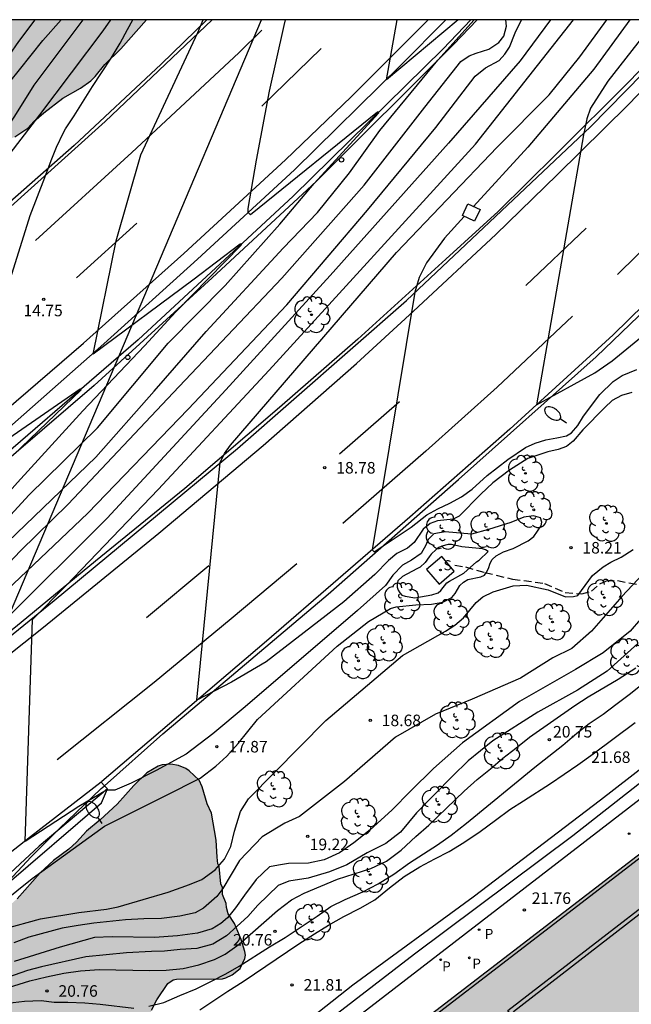
# Model space of a CAD drawing. Units: millimetres. Extents: x 583443 to 583794, y 4794290 to 4794541.
# Drawn here: x 583510 to 583550, y 4794476 to 4794540 of the extents above; entities that cross this region are included whole.
import ezdxf

# ---------------------------------------------------------------- set-up
doc = ezdxf.new("R2010")
doc.units = ezdxf.units.MM
doc.linetypes.add('TRAZOS_NORMALES', pattern=[0.75, 0.5, -0.25])
for name, color, linetype in [('010106', 9, 'Continuous'), ('020104', 34, 'Continuous'), ('020204', 9, 'Continuous'), ('020308', 9, 'Continuous'), ('050102', 4, 'Continuous'), ('060102', 9, 'Continuous'), ('060108', 9, 'Continuous'), ('060113', 4, 'Continuous'), ('060119', 9, 'Continuous'), ('060124', 9, 'Continuous'), ('060128', 7, 'TRAZOS_NORMALES'), ('080110', 9, 'Continuous'), ('080125', 6, 'Continuous'), ('100106', 63, 'Continuous'), ('100107', 3, 'Continuous'), ('100112', 9, 'Continuous'), ('100118', 9, 'Continuous'), ('100202', 3, 'Continuous'), ('210201', 9, 'Continuous'), ('210204', 9, 'Continuous'), ('210301', 9, 'Continuous'), ('210304', 9, 'Continuous'), ('220104', 9, 'LINEA_ELECTRICA'), ('250202', 9, 'Continuous'), ('260101', 9, 'Continuous'), ('260202', 9, 'Continuous'), ('990501', 21, 'Continuous'), ('990504', 63, 'Continuous')]:
    doc.layers.add(name, color=color, linetype=linetype)
doc.layers.add('020105', color=24, linetype='Continuous', lineweight=30)
doc.layers.add('080111', color=7, linetype='Continuous', lineweight=30)
doc.styles.add('ARIAL', font='ARIAL.TTF', dxfattribs={"height": 1})
doc.styles.add('ROMANS', font='romans__.ttf', dxfattribs={"height": 1})
doc.linetypes.add('LINEA_ELECTRICA', pattern='A,7.5,-0.3,["E",Standard,S=0.25,R=0,X=-0.1,Y=-0.1],-0.3', length=8.1)

# ---------------------------------------------------------------- blocks, each defined once
blk = doc.blocks.new('HUEPIV')
blk.add_circle((0, 0), 0.145)
blk = doc.blocks.new('COTAPU')
blk.add_circle((0, 0), 0.075)
blk = doc.blocks.new('SANEA')
blk.add_circle((0, 0), 0.055)
blk = doc.blocks.new('ARBOL')
blk.add_circle((0, 0), 0.0587)
for centre, radius, start, end in [((-0.564, 0.381), 0.532, 92.28, 254.58), ((-0.28, 0.855), 0.3, 359.28777, 173.60777), ((0.097, 0.97), 0.21, 23.15651, 160.46651), ((0.438, 0.881), 0.24, 301.57804, 139.32804), ((0.656, 0.288), 0.443, 319.85562, 114.76562), ((-0.091, 0.321), 0.12, 119.14, 310.56), ((0.819, -0.249), 0.383, 235.52754, 62.02753), ((-0.556, -0.339), 0.555, 142.64, 266.54), ((-0.039, -0.384), 0.21, 189.64, 323.88), ((0.299, -0.624), 0.532, 224.67, 0.24), ((-0.301, -0.676), 0.45, 213.78, 295.32)]:
    blk.add_arc(centre, radius, start, end)
blk = doc.blocks.new('FAREDI')
blk.add_line((0, 0), (0.5, 0))
blk.add_lwpolyline([(0.5, 0, 0.159986), (0.538, -0.117, 0.106322), (0.675, -0.238, 0.071006), (0.858, -0.309, 0.057309), (1.099, -0.337, 0.057309), (1.339, -0.309, 0.071006), (1.522, -0.238, 0.106322), (1.659, -0.117, 0.159986), (1.697, 0, 0.159986), (1.659, 0.117, 0.106322), (1.522, 0.238, 0.071006), (1.339, 0.309, 0.057309), (1.099, 0.337, 0.057309), (0.858, 0.309, 0.071006), (0.675, 0.238, 0.106322), (0.538, 0.117, 0.159986)], format="xyb", close=True)
blk = doc.blocks.new('PLUVI1')
blk.add_circle((0, 0), 0.055)

msp = doc.modelspace()

# ---------------------------------------------------------------- hatches: boundary and pattern name
at = {"layer": '990501'}
msp.add_hatch(color=256, dxfattribs=at).paths.add_polyline_path([(583635.942, 4794485.843), (583623.847, 4794501.437), (583613.999, 4794514.137), (583617.223, 4794516.604), (583611.919, 4794523.43), (583608.375, 4794520.763), (583603.939, 4794526.968), (583587.126, 4794513.983), (583552.42, 4794487.163), (583527.778, 4794468.226), (583532.715, 4794461.82), (583529.401, 4794459.266), (583534.567, 4794452.572), (583537.91, 4794455.079), (583559.579, 4794426.963), (583582.293, 4794444.427), (583595.817, 4794454.913), (583599.705, 4794457.928), (583617.073, 4794471.358)])
at = {"layer": '990504'}
for points in [[(583518.726, 4794540.19), (583503.776, 4794540.191), (583504.912, 4794538.676), (583505.065, 4794538.254), (583505.157, 4794537.813), (583505.153, 4794537.574), (583505.058, 4794536.658), (583504.886, 4794535.982), (583503.699, 4794534.226), (583503.103, 4794533.199), (583502.612, 4794532.489), (583502.158, 4794531.658), (583502.075, 4794531.44), (583502.067, 4794530.981), (583502.143, 4794530.781), (583502.3, 4794530.578), (583502.497, 4794530.455), (583503.349, 4794530.082), (583503.569, 4794530.098), (583504.791, 4794530.416), (583505.093, 4794530.571), (583505.372, 4794530.526), (583505.632, 4794530.541), (583505.913, 4794530.636), (583507.5, 4794531.288), (583507.886, 4794531.66), (583508.406, 4794531.731), (583508.727, 4794531.826), (583510.156, 4794532.579), (583511.004, 4794533.144), (583511.391, 4794533.576), (583512.039, 4794534.144), (583513.272, 4794535.08), (583514.421, 4794535.739), (583515.107, 4794536.206), (583515.392, 4794536.501), (583516.004, 4794537.288), (583517.059, 4794538.307)], [(583506.25, 4794479.826), (583505.988, 4794480.038), (583505.934, 4794479.632), (583505.95, 4794479.471), (583506.2, 4794479.163), (583506.391, 4794478.696), (583506.916, 4794478.365), (583507.324, 4794477.827), (583507.881, 4794477.212), (583508.148, 4794476.781), (583508.474, 4794476.463), (583508.619, 4794475.532), (583508.858, 4794475.073), (583509.066, 4794474.539), (583509.615, 4794473.961), (583510.33, 4794473.087), (583510.823, 4794472.567), (583511.234, 4794472.229), (583512.2, 4794471.691), (583512.802, 4794471.435), (583513.788, 4794470.916), (583514.25, 4794470.766), (583515.612, 4794470.686), (583516.047, 4794470.621), (583516.452, 4794470.482), (583516.688, 4794470.449), (583517.147, 4794470.678), (583517.307, 4794470.638), (583517.727, 4794470.82), (583518.072, 4794471.07), (583518.423, 4794471.102), (583518.923, 4794471.51), (583519.106, 4794471.706), (583519.227, 4794472.111), (583519.353, 4794472.298), (583519.394, 4794472.497), (583519.349, 4794473.16), (583519.262, 4794473.645), (583519.001, 4794474.398), (583518.92, 4794475.214), (583519.043, 4794475.771), (583519.405, 4794476.427), (583520.105, 4794477.495), (583520.469, 4794477.735), (583520.678, 4794477.779), (583523.672, 4794477.813), (583523.891, 4794477.866), (583524.292, 4794478.058), (583524.829, 4794478.466), (583525.134, 4794479.133), (583525.167, 4794479.351), (583525.123, 4794479.579), (583524.881, 4794480.36), (583524.444, 4794481.4), (583524.038, 4794482.041), (583523.931, 4794482.45), (583523.917, 4794482.697), (583523.671, 4794483.288), (583523.66, 4794483.753), (583523.569, 4794483.972), (583523.446, 4794485.102), (583523.373, 4794485.283), (583523.315, 4794485.719), (583523.258, 4794486.819), (583522.947, 4794488.586), (583522.673, 4794489.188), (583522.351, 4794490.283), (583522.159, 4794490.722), (583521.506, 4794491.33), (583521.282, 4794491.476), (583520.812, 4794491.683), (583520.311, 4794491.767), (583519.751, 4794491.729), (583519.494, 4794491.639), (583518.757, 4794491.197), (583517.9, 4794490.387), (583516.81, 4794489.174), (583515.703, 4794488.142), (583514.828, 4794487.399), (583514.182, 4794486.7), (583513.663, 4794486.244), (583512.674, 4794485.494), (583511.818, 4794484.703), (583510.301, 4794483.005), (583508.532, 4794481.444), (583507.59, 4794480.674), (583506.632, 4794480.037)]]:
    msp.add_hatch(color=256, dxfattribs=at).paths.add_polyline_path(points)

# ---------------------------------------------------------------- linework, layer by layer
at = {"layer": '010106', "flags": 128}
msp.add_lwpolyline([(583444.125, 4794290.199), (583794.115, 4794290.192), (583794.121, 4794540.184), (583444.131, 4794540.192)], close=True, dxfattribs=at)
at = {"layer": '020104', "flags": 128}
for points, elevation in [([(583516.374, 4794540.19), (583515.875, 4794539.471), (583511.755, 4794533.996), (583508.589, 4794529.906), (583505.218, 4794525.902), (583502.858, 4794522.827), (583501.741, 4794521), (583499.121, 4794513.306), (583497.069, 4794508.549), (583494.729, 4794503.482), (583493.593, 4794500.527), (583493.617, 4794500.476), (583493.674, 4794500.462), (583497.764, 4794503.332)], 14), ([(583494.221, 4794492.659), (583495.534, 4794493.707), (583501.366, 4794498.678), (583504.285, 4794501.638), (583506.334, 4794504.12), (583511.063, 4794509.263), (583515.539, 4794513.646), (583520.137, 4794519.141), (583523.845, 4794522.911), (583527.411, 4794526.897), (583529.626, 4794529.542), (583533.822, 4794534.104), (583533.835, 4794534.131), (583533.826, 4794534.17), (583533.747, 4794534.179), (583525.482, 4794527.492), (583525.344, 4794527.641), (583525.333, 4794527.918), (583525.893, 4794531.044), (583526.729, 4794535.537), (583527.673, 4794539.81), (583527.772, 4794540.19)], 15.5), ([(583494.704, 4794492.024), (583498.967, 4794495.433), (583503.606, 4794499.506), (583506.6, 4794502.764), (583509.698, 4794506.238), (583515.419, 4794511.746), (583519.224, 4794516.02), (583522.604, 4794519.905), (583527.623, 4794525.336), (583529.847, 4794527.66), (583531.928, 4794530.234), (583533.917, 4794532.974), (583537.673, 4794537.558), (583540.043, 4794540.19)], 16), ([(583495.225, 4794491.336), (583498.294, 4794493.775), (583503.68, 4794498.502), (583507.109, 4794502.046), (583510.538, 4794505.641), (583513.632, 4794508.672), (583520.47, 4794515.926), (583527.536, 4794523.374), (583532.89, 4794529.42), (583536.845, 4794534.508), (583539.176, 4794537.462), (583539.715, 4794537.84), (583540.181, 4794538.022), (583541.008, 4794538.284), (583541.65, 4794538.703), (583541.983, 4794539.123), (583542.142, 4794539.772), (583542.113, 4794540.19)], 16.5), ([(583495.971, 4794490.352), (583502.219, 4794495.642), (583505.718, 4794498.969), (583509.615, 4794503.056), (583514.9, 4794508.093), (583521.435, 4794514.853), (583527.846, 4794521.646), (583533.098, 4794527.807), (583537.55, 4794533.19), (583540.101, 4794536.514), (583540.775, 4794537.055), (583541.665, 4794537.534), (583542.039, 4794537.944), (583542.352, 4794538.395), (583542.709, 4794539.331), (583543.116, 4794540.19)], 17), ([(583500.903, 4794524.67), (583501.894, 4794524.929), (583502.797, 4794525.479), (583503.739, 4794526.226), (583504.29, 4794526.74), (583505.088, 4794527.557), (583506.646, 4794529.251), (583507.345, 4794530.13), (583509.589, 4794533.076), (583510.159, 4794533.91), (583511.422, 4794535.941), (583514.605, 4794540.19)], 13.5), ([(583501.697, 4794527.213), (583502.991, 4794528.178), (583504.486, 4794529.823), (583505.437, 4794531.182), (583506.161, 4794532.18), (583506.908, 4794533.003), (583507.789, 4794533.827), (583508.495, 4794534.584), (583509.824, 4794536.143), (583510.469, 4794536.923), (583511.99, 4794538.846), (583513.168, 4794540.19)], 13), ([(583505.5, 4794479.684), (583511.277, 4794484.325), (583515.993, 4794487.737), (583519.946, 4794489.7), (583522.224, 4794490.849), (583523.24, 4794491.626), (583523.956, 4794492.281), (583524.694, 4794493.101), (583525.953, 4794494.669), (583531.133, 4794499.438), (583533.166, 4794501.043), (583534.595, 4794501.899), (583534.967, 4794501.99), (583536.247, 4794502.135), (583537.258, 4794502.18), (583538.002, 4794502.298), (583538.581, 4794502.604), (583538.8, 4794502.87), (583539.103, 4794503.384), (583539.352, 4794503.599), (583539.642, 4794503.772), (583540.478, 4794503.962), (583540.706, 4794504.063), (583540.831, 4794504.217), (583540.967, 4794504.484), (583541.093, 4794504.845), (583541.208, 4794505.081), (583541.468, 4794505.327), (583541.954, 4794505.571), (583542.585, 4794505.804), (583543.558, 4794506.302), (583543.931, 4794506.578), (583544.411, 4794507.276), (583544.454, 4794507.513), (583544.363, 4794507.782), (583543.9, 4794507.929), (583543.27, 4794507.841), (583542.432, 4794507.475), (583540.974, 4794507.022), (583539.879, 4794506.73), (583538.148, 4794506.887), (583537.414, 4794506.758), (583537.041, 4794506.389), (583536.904, 4794506.019), (583536.601, 4794505.474), (583535.958, 4794505.025), (583535.378, 4794504.71), (583534.755, 4794504.064), (583534.276, 4794503.377), (583532.449, 4794501.76), (583525.154, 4794495.489), (583523.048, 4794493.741), (583521.296, 4794492.423), (583519.35, 4794491.344), (583517.726, 4794490.54), (583516.66, 4794490.073), (583516.134, 4794490.077), (583514.322, 4794489.017), (583510.84, 4794486.732), (583511.303, 4794501.178), (583513.516, 4794503.399), (583519.48, 4794509.638), (583526.702, 4794517.405), (583540.121, 4794532.089), (583546.516, 4794540.19)], 18), ([(583509.442, 4794521.971), (583511.164, 4794527.445), (583512.115, 4794529.925), (583512.519, 4794531.034), (583512.868, 4794531.907), (583513.316, 4794532.848), (583513.455, 4794533.083), (583514.016, 4794533.94), (583515.203, 4794535.843), (583515.788, 4794536.745), (583516.434, 4794537.698), (583517.012, 4794538.669), (583517.483, 4794539.564), (583517.844, 4794540.19)], 14.5), ([(583550.296, 4794515.936), (583549.622, 4794515.747), (583549.027, 4794515.411), (583548.538, 4794514.969), (583547.125, 4794513.506), (583546.494, 4794512.77), (583546.053, 4794512.422), (583545.5, 4794512.236), (583544.838, 4794512.076), (583543.541, 4794511.643), (583542.341, 4794510.899), (583541.25, 4794510.062), (583540.477, 4794509.318), (583539.071, 4794507.899), (583538.675, 4794507.698), (583537.669, 4794507.584), (583537.178, 4794507.412), (583536.73, 4794507.05), (583536.142, 4794506.184), (583535.698, 4794505.807), (583535.012, 4794505.469), (583534.468, 4794505.019), (583533.581, 4794504.101), (583531.562, 4794502.336), (583529.467, 4794500.695), (583526.509, 4794498.417), (583524.249, 4794497.103), (583522.005, 4794495.932), (583523.521, 4794511.379), (583523.799, 4794511.972), (583524.191, 4794512.51), (583534.997, 4794525.042), (583541.533, 4794531.906), (583544.919, 4794535.296), (583546.917, 4794537.778), (583548.666, 4794540.19)], 18.5), ([(583539.01, 4794540.19), (583534.338, 4794536.276), (583535.039, 4794540.19)], 16), ([(583550.173, 4794540.19), (583547.83, 4794536.977), (583543.525, 4794531.902), (583539.998, 4794528.051)], 19), ([(583551.871, 4794540.19), (583548.743, 4794536.187), (583547.606, 4794534.441), (583547.374, 4794533.742), (583547.161, 4794532.712), (583544.107, 4794515.129), (583547.886, 4794517.216), (583549.016, 4794518.002), (583554.389, 4794522.388)], 19.5), ([(583539.399, 4794527.396), (583538.11, 4794525.989), (583536.953, 4794524.368), (583536.472, 4794523.422), (583536.187, 4794522.476), (583533.417, 4794505.705), (583533.53, 4794505.571), (583535.954, 4794507.173), (583536.961, 4794507.98), (583537.685, 4794508.378), (583538.451, 4794508.743), (583539.228, 4794509.15), (583539.912, 4794509.661), (583540.888, 4794510.541), (583542.225, 4794511.594), (583543.386, 4794512.37), (583544.007, 4794512.644), (583544.71, 4794512.856), (583545.412, 4794512.985), (583546.052, 4794513.125), (583546.373, 4794513.318), (583546.779, 4794513.789), (583547.165, 4794514.405), (583548.227, 4794515.821), (583549.089, 4794516.65), (583549.669, 4794517.038), (583550.621, 4794517.444)], 19), ([(583510.025, 4794511.835), (583514.467, 4794516.111), (583514.458, 4794516.152), (583514.416, 4794516.148), (583505.393, 4794509.933)], 14.5), ([(583509.464, 4794481.059), (583511.825, 4794481.708), (583514.324, 4794482.11), (583516.134, 4794482.324), (583516.877, 4794482.491), (583520.144, 4794483.44), (583521.521, 4794483.938), (583522.317, 4794484.268), (583523.202, 4794484.898), (583523.799, 4794485.581), (583524.21, 4794486.404), (583524.444, 4794487.4), (583524.844, 4794488.691), (583525.365, 4794489.517), (583530.404, 4794494.611), (583535.374, 4794498.83), (583538.174, 4794500.425), (583538.787, 4794500.808), (583539.36, 4794501.294), (583540.179, 4794502.282), (583540.605, 4794502.644), (583541.276, 4794502.98), (583542.587, 4794503.369), (583543.443, 4794503.414), (583544.869, 4794503.097), (583545.996, 4794502.661), (583546.515, 4794502.669), (583546.796, 4794502.743), (583547.745, 4794504.038), (583548.447, 4794504.595), (583548.939, 4794504.906), (583549.613, 4794505.223), (583550.381, 4794505.722)], 18.5), ([(583551.749, 4794504.895), (583549.65, 4794502.682), (583547.685, 4794500.427), (583546.388, 4794499.281), (583545.167, 4794498.692), (583543.053, 4794497.356), (583539.919, 4794495.996), (583537.519, 4794495.012), (583534.92, 4794493.525), (583531.609, 4794490.629), (583528.685, 4794488.372), (583527.733, 4794487.935), (583526.241, 4794487.048), (583524.769, 4794485.496), (583523.685, 4794483.669), (583523.301, 4794483.16), (583522.44, 4794482.404), (583521.897, 4794482.095), (583520.897, 4794481.872), (583519.7, 4794481.737), (583518.554, 4794481.714), (583517.365, 4794481.642), (583515.297, 4794481.423), (583514.277, 4794481.278), (583513.234, 4794481.105), (583511.068, 4794480.52), (583510.094, 4794480.148)], 19), ([(583551.533, 4794501.989), (583550.191, 4794500.41), (583548.438, 4794498.999), (583546.636, 4794497.918), (583543.001, 4794495.84), (583539.28, 4794493.143), (583537.401, 4794491.486), (583535.926, 4794490.032), (583534.68, 4794488.772), (583533.279, 4794487.504), (583532.21, 4794486.655), (583531.288, 4794486.002), (583530.284, 4794485.534), (583529.261, 4794485.325), (583527.962, 4794485.303), (583527.322, 4794485.205), (583526.723, 4794485.085), (583525.871, 4794484.266), (583525.101, 4794483.25), (583524.517, 4794482.419), (583523.997, 4794481.763), (583523.561, 4794481.395), (583522.992, 4794481.058), (583522.041, 4794480.776), (583520.75, 4794480.589), (583519.244, 4794480.497), (583516.49, 4794480.537), (583515.335, 4794480.493), (583513.103, 4794479.87), (583510.126, 4794478.921)], 19.5), ([(583508.97, 4794476.997), (583511.146, 4794477.676), (583512.222, 4794477.939), (583513.356, 4794478.172), (583514.424, 4794478.314), (583515.653, 4794478.415), (583518.912, 4794478.334), (583520.016, 4794478.366), (583521.102, 4794478.479), (583522.127, 4794478.72), (583523.153, 4794479.053), (583523.835, 4794479.406), (583524.75, 4794480.061), (583527.239, 4794482.258), (583528.168, 4794482.932), (583528.994, 4794483.364), (583531.16, 4794484.285), (583533.325, 4794484.986), (583534.348, 4794485.446), (583535.288, 4794486.174), (583536.259, 4794487.054), (583537.105, 4794487.794), (583539.394, 4794490.014), (583540.229, 4794490.772), (583541.1, 4794491.46), (583541.916, 4794492.16), (583542.746, 4794492.797), (583543.636, 4794493.518), (583546.592, 4794495.58), (583547.466, 4794496.151), (583549.414, 4794497.3), (583550.56, 4794498.03)], 20.5), ([(583518.879, 4794476.025), (583519.853, 4794476.27), (583520.887, 4794476.719), (583521.964, 4794477.161), (583522.991, 4794477.669), (583523.882, 4794478.131), (583524.759, 4794478.625), (583526.734, 4794479.883), (583527.747, 4794480.49), (583529.822, 4794481.868), (583530.71, 4794482.508), (583531.649, 4794482.962), (583532.793, 4794483.455), (583533.801, 4794483.977), (583534.826, 4794484.613), (583535.836, 4794485.341), (583537.657, 4794486.511), (583538.542, 4794487.148), (583539.549, 4794487.923), (583543.992, 4794491.561), (583545.811, 4794492.995), (583546.727, 4794493.782), (583547.535, 4794494.401), (583548.428, 4794495.008), (583549.254, 4794495.646), (583550.125, 4794496.29), (583552.867, 4794498.46)], 21), ([(583522.188, 4794475.793), (583524.01, 4794477.004), (583525.008, 4794477.63), (583528.636, 4794480.085), (583529.656, 4794480.736), (583530.563, 4794481.292), (583531.572, 4794481.852), (583532.617, 4794482.396), (583533.59, 4794482.941), (583534.527, 4794483.727), (583535.482, 4794484.459), (583536.499, 4794485.08), (583537.478, 4794485.613), (583538.417, 4794486.082), (583539.382, 4794486.663), (583540.429, 4794487.389), (583541.439, 4794488.116), (583542.354, 4794488.808), (583543.25, 4794489.372), (583545.001, 4794490.511), (583546.782, 4794491.719), (583547.788, 4794492.442), (583550.514, 4794494.481)], 21.5), ([(583509.256, 4794476.124), (583509.675, 4794476.209), (583510.787, 4794476.359), (583511.87, 4794476.397), (583512.709, 4794476.284), (583513.604, 4794476.285), (583514.714, 4794476.237), (583515.715, 4794476.157), (583517.906, 4794475.904)], 21)]:
    msp.add_lwpolyline(points, dxfattribs=dict(at, elevation=elevation))
at = {"layer": '020105', "flags": 128}
for points, elevation in [([(583493.61, 4794493.456), (583496.463, 4794495.705), (583502.078, 4794500.791), (583510.333, 4794510.097), (583514.574, 4794514.739), (583518.585, 4794518.981), (583520.643, 4794521.194), (583524.895, 4794525.518), (583524.908, 4794525.579), (583524.891, 4794525.606), (583524.83, 4794525.589), (583521.75, 4794523.249), (583515.26, 4794518.429), (583516.757, 4794525.807), (583518.351, 4794531.392), (583522.065, 4794539.357), (583522.422, 4794540.19)], 15), ([(583545.017, 4794540.19), (583543.037, 4794537.514), (583538.368, 4794532.153), (583530.675, 4794523.555), (583523.898, 4794516.115), (583516.166, 4794507.764), (583509.446, 4794501.057), (583505.363, 4794496.857), (583503.038, 4794494.738), (583501, 4794483.717)], 17.5), ([(583508.846, 4794536.651), (583509.129, 4794536.986), (583509.798, 4794537.872), (583510.429, 4794538.774), (583511.481, 4794540.19)], 12.5), ([(583550.701, 4794499.622), (583548.698, 4794497.821), (583546.761, 4794496.587), (583544.182, 4794495.141), (583541.261, 4794493.274), (583539.664, 4794491.983), (583538.645, 4794490.978), (583536.286, 4794488.595), (583535.252, 4794487.343), (583534.306, 4794486.615), (583533.083, 4794486.003), (583531.758, 4794485.217), (583530.622, 4794484.765), (583529.254, 4794484.351), (583527.987, 4794484.147), (583527.286, 4794483.874), (583525.975, 4794482.592), (583525.322, 4794481.86), (583523.935, 4794480.603), (583523.047, 4794480.049), (583522.002, 4794479.783), (583520.921, 4794479.7), (583519.905, 4794479.594), (583519.061, 4794479.579), (583517.425, 4794479.503), (583514.774, 4794479.226), (583511.897, 4794478.588), (583510.973, 4794478.345), (583509.247, 4794477.729)], 20)]:
    msp.add_lwpolyline(points, dxfattribs=dict(at, elevation=elevation))
at = {"layer": '020105', "elevation": 17.5, "flags": 128}
msp.add_lwpolyline([(583536.186, 4794502.575), (583537.299, 4794502.79), (583537.712, 4794502.912), (583537.878, 4794503.068), (583538.272, 4794503.562), (583538.445, 4794503.677), (583539.377, 4794504.183), (583540.186, 4794504.93), (583540.366, 4794505.045), (583540.955, 4794505.604), (583540.78, 4794505.718), (583540.587, 4794505.775), (583540.36, 4794505.784), (583539.25, 4794505.901), (583538.571, 4794506.052), (583538.356, 4794506.046), (583537.942, 4794505.954), (583537.744, 4794505.853), (583537.568, 4794505.734), (583537.248, 4794505.436), (583537.126, 4794505.247), (583536.846, 4794504.891), (583536.529, 4794504.586), (583536.324, 4794504.464), (583535.377, 4794503.977), (583535.072, 4794503.698), (583535.034, 4794503.49), (583535.029, 4794503.281), (583535.09, 4794503.087), (583535.202, 4794502.918), (583535.34, 4794502.76), (583535.547, 4794502.704)], close=True, dxfattribs=at)
at = {"layer": '050102'}
for points in [[(583539.818, 4794540.19, 15.92), (583538.023, 4794538.307, 15.833), (583528.265, 4794528.713, 15.278), (583518.187, 4794519.363, 14.773), (583506.52, 4794509.299, 14.207), (583494.56, 4794499.56, 13.614), (583491.002, 4794496.86, 13.434)], [(583516.18, 4794490.162, 17.973), (583511.752, 4794486.435, 17.753), (583507.969, 4794482.946, 17.524), (583503.871, 4794479.949, 17.374)]]:
    msp.add_polyline3d(points, dxfattribs=at)
at = {"layer": '060102'}
for points in [[(583523.004, 4794540.19, 15.084), (583516.046, 4794533.57, 14.58), (583507.255, 4794525.682, 14.357), (583500.095, 4794519.61, 13.805), (583490.105, 4794511.456, 13.285), (583483.664, 4794506.451, 12.965)], [(583538.208, 4794540.19, 16.219), (583535.27, 4794537.244, 16.085), (583528.349, 4794530.42, 15.668), (583522.053, 4794524.613, 15.387), (583515.946, 4794519.099, 15.069), (583508.68, 4794512.707, 14.701), (583500.47, 4794505.84, 14.278), (583493.289, 4794500.226, 13.954), (583490.23, 4794497.868, 13.806)], [(583496.502, 4794489.652, 23.906), (583502.729, 4794494.306, 17.532), (583512.721, 4794502.404, 17.982), (583524.649, 4794512.295, 18.52), (583535.634, 4794521.932, 18.993), (583547.613, 4794533.219, 19.608), (583554.442, 4794540.19, 19.974)], [(583569.163, 4794540.189, 20.814), (583568.092, 4794539.01, 20.745), (583559.2, 4794529.572, 20.281), (583549.091, 4794519.685, 19.82), (583542.364, 4794513.559, 19.452), (583535.855, 4794507.834, 19.188), (583526.537, 4794499.766, 18.748), (583515.817, 4794490.636, 18.155), (583515.774, 4794490.603, 18.155)], [(583515.774, 4794490.603, 18.155), (583511.175, 4794487.045, 18.056), (583506.667, 4794483.507, 17.88), (583503.171, 4794480.865, 17.724)]]:
    msp.add_polyline3d(points, dxfattribs=at)
at = {"layer": '060108'}
for points in [[(583509.495, 4794483.84, 17.697), (583515.798, 4794489.252, 17.979), (583516.18, 4794490.162, 17.973), (583515.99, 4794490.367, 17.979)], [(583515.99, 4794490.367, 17.979), (583515.774, 4794490.603, 17.985)]]:
    msp.add_polyline3d(points, dxfattribs=at)
at = {"layer": '060113'}
msp.add_polyline3d([(583540.24, 4794540.19, 16.12), (583538.696, 4794538.571, 16.025), (583529.775, 4794529.668, 15.569), (583522.993, 4794523.409, 15.223), (583515.321, 4794516.404, 14.833), (583506.841, 4794509.135, 14.383), (583497.769, 4794501.684, 13.833), (583491.168, 4794496.643, 13.56)], dxfattribs=at)
at = {"layer": '060119'}
for points in [[(583522.657, 4794540.19, 16.267), (583519.677, 4794537.292, 16.087), (583514.027, 4794532.016, 15.856), (583508.908, 4794527.52, 15.521), (583501.408, 4794520.985, 15.114), (583496.23, 4794516.694, 14.696), (583490.102, 4794511.829, 14.339), (583483.565, 4794506.58, 14.17)], [(583553.961, 4794540.19, 20.228), (583550.17, 4794536.214, 20.039), (583545.376, 4794531.452, 19.94), (583541.61, 4794527.724, 19.841), (583538.195, 4794524.611, 19.643), (583532.47, 4794519.414, 19.522), (583527.374, 4794514.974, 19.275), (583521.212, 4794509.706, 18.972), (583515.408, 4794504.969, 18.686), (583510.564, 4794500.971, 18.483), (583503.277, 4794495.067, 18.109), (583497.262, 4794490.549, 17.812), (583496.331, 4794489.877, 17.77)], [(583515.99, 4794490.367, 18.882), (583519.779, 4794493.749, 19.163), (583530.553, 4794502.825, 19.663), (583539.034, 4794510.281, 20.053), (583547.975, 4794518.27, 20.476), (583555.11, 4794525.118, 20.833), (583560.273, 4794530.289, 21.13), (583565.601, 4794535.914, 21.404), (583569.488, 4794540.189, 21.624)], [(583509.495, 4794483.84, 18.071), (583509.753, 4794484.156, 18.13), (583511.214, 4794485.729, 18.367), (583513.052, 4794487.569, 18.597), (583515.781, 4794490.18, 18.866), (583515.99, 4794490.367, 18.882)]]:
    msp.add_polyline3d(points, dxfattribs=at)
at = {"layer": '060124'}
msp.add_polyline3d([(583527.069, 4794471.192, 21.864), (583583.691, 4794514.834, 21.798), (583602.412, 4794529.032, 22.13), (583603.939, 4794526.968, 22.19)], dxfattribs=at)
at = {"layer": '060128'}
msp.add_polyline3d([(583538.783, 4794504.717, 17.418), (583539.478, 4794504.6, 17.634), (583540.748, 4794504.23, 18.037), (583542.533, 4794503.805, 18.371), (583544.62, 4794503.524, 18.563), (583545.957, 4794502.93, 18.494), (583547.04, 4794502.845, 18.508), (583547.669, 4794503.021, 18.527), (583548.214, 4794503.499, 18.547), (583548.654, 4794503.702, 18.596), (583549.376, 4794503.714, 18.755), (583550.775, 4794503.429, 19.205), (583552.341, 4794503.53, 19.55), (583553.925, 4794503.802, 19.78), (583555.543, 4794504.143, 20.296), (583556.783, 4794504.349, 20.488), (583558.193, 4794504.34, 20.778), (583559.663, 4794504.406, 21.107), (583560.72, 4794504.338, 21.307), (583561.99, 4794503.976, 21.439), (583562.914, 4794503.368, 21.592), (583563.505, 4794503.158, 21.579), (583564.322, 4794503.152, 21.581), (583565.46, 4794503.014, 21.685)], dxfattribs=at)
at = {"layer": '080110'}
msp.add_polyline3d([(583532.516, 4794462.078, 38.255), (583537.313, 4794465.679, 38.264), (583536.537, 4794466.673, 38.264), (583544.456, 4794472.765, 38.231), (583542.241, 4794475.738, 38.212), (583552.693, 4794483.814, 38.198), (583550.912, 4794486.088, 38.201)], dxfattribs=at)
at = {"layer": '080111'}
msp.add_polyline3d([(583532.495, 4794471.851, 21.911), (583552.42, 4794487.163, 21.798), (583587.126, 4794513.983, 21.829), (583603.939, 4794526.968, 22.217)], dxfattribs=at)
at = {"layer": '080125'}
for points in [[(583551.305, 4794486.018, 22.02), (583528.121, 4794468.203, 22.151), (583532.722, 4794462.232, 27.998)], [(583532.675, 4794461.865, 38.255), (583537.689, 4794465.629, 38.264), (583536.911, 4794466.626, 38.264), (583544.825, 4794472.714, 38.231), (583542.61, 4794475.687, 38.212), (583553.067, 4794483.767, 38.198), (583551.305, 4794486.018, 38.2)]]:
    msp.add_polyline3d(points, dxfattribs=at)
at = {"layer": '100106', "flags": 128}
for points in [[(583510.156, 4794532.579), (583511.004, 4794533.144), (583511.391, 4794533.576), (583512.039, 4794534.144), (583513.272, 4794535.08), (583514.421, 4794535.739), (583515.107, 4794536.206), (583515.392, 4794536.501), (583516.004, 4794537.288), (583517.059, 4794538.307), (583518.726, 4794540.19)], [(583519.043, 4794475.771), (583519.405, 4794476.427), (583520.105, 4794477.495), (583520.469, 4794477.735), (583520.678, 4794477.779), (583523.672, 4794477.813), (583523.891, 4794477.866), (583524.292, 4794478.058), (583524.829, 4794478.466), (583525.134, 4794479.133), (583525.167, 4794479.351), (583525.123, 4794479.579), (583524.881, 4794480.36), (583524.444, 4794481.4), (583524.038, 4794482.041), (583523.931, 4794482.45), (583523.917, 4794482.697), (583523.671, 4794483.288), (583523.66, 4794483.753), (583523.569, 4794483.972), (583523.446, 4794485.102), (583523.373, 4794485.283), (583523.315, 4794485.719), (583523.258, 4794486.819), (583522.947, 4794488.586), (583522.673, 4794489.188), (583522.351, 4794490.283), (583522.159, 4794490.722), (583521.506, 4794491.33), (583521.282, 4794491.476), (583520.812, 4794491.683), (583520.311, 4794491.767), (583519.751, 4794491.729), (583519.494, 4794491.639), (583518.757, 4794491.197), (583517.9, 4794490.387), (583516.81, 4794489.174), (583515.703, 4794488.142), (583514.828, 4794487.399), (583514.182, 4794486.7), (583513.663, 4794486.244), (583512.674, 4794485.494), (583511.818, 4794484.703), (583510.301, 4794483.005)]]:
    msp.add_lwpolyline(points, dxfattribs=at)
at = {"layer": '100107'}
msp.add_polyline3d([(583555.514, 4794495.031, 22.274), (583548.27, 4794489.425, 22.37), (583539.972, 4794483.106, 22.323), (583532.142, 4794477.392, 22.331), (583526.047, 4794472.578, 22.567), (583524.377, 4794471.042, 23.535), (583522.207, 4794469.303, 24.785), (583519.163, 4794466.772, 25.273), (583519.761, 4794466.2, 25.204), (583522.408, 4794468.468, 24.829), (583526.628, 4794472.075, 22.501), (583536.163, 4794479.418, 22.257), (583546.474, 4794487.125, 22.35), (583558.048, 4794496.208, 22.238)], dxfattribs=at)
at = {"layer": '100112'}
msp.add_polyline3d([(583536.944, 4794504.438, 17.255), (583537.757, 4794503.48, 17.255), (583538.743, 4794504.317, 17.255), (583537.93, 4794505.275, 17.255), (583536.944, 4794504.438, 17.255)], dxfattribs=at)
at = {"layer": '100118'}
msp.add_polyline3d([(583540.425, 4794527.853, 19.294), (583540.066, 4794527.087, 19.314), (583539.282, 4794527.45, 19.141), (583539.641, 4794528.216, 19.121), (583540.425, 4794527.853, 19.294)], dxfattribs=at)
at = {"layer": '220104'}
msp.add_polyline3d([(583482.079, 4794436.108, 29.865), (583526.203, 4794540.19, 24.06)], dxfattribs=at)
at = {"layer": '260101'}
for points in [[(583489.701, 4794498.557, 13.803), (583497.876, 4794504.997, 14.209), (583508.043, 4794513.494, 14.703), (583514.634, 4794519.14, 15.022), (583521.146, 4794524.974, 15.385), (583527.767, 4794531.075, 15.709), (583532.038, 4794535.18, 15.923), (583536.338, 4794539.473, 16.16), (583537.047, 4794540.19, 16.193)], [(583497.009, 4794488.983, 17.269), (583500.214, 4794491.409, 17.425), (583506.77, 4794496.505, 17.754), (583512.023, 4794500.683, 17.968), (583519.536, 4794506.782, 18.319), (583526.318, 4794512.491, 18.621), (583532.396, 4794517.837, 18.902), (583536.104, 4794521.236, 19.033), (583541.451, 4794526.218, 19.297), (583545.449, 4794530.099, 19.478), (583550.036, 4794534.638, 19.704), (583555.338, 4794540.104, 19.984), (583555.419, 4794540.19, 19.988)], [(583511.5, 4794525.828, 14.618), (583517.769, 4794531.556, 14.986), (583524.728, 4794538.047, 15.289), (583526.222, 4794539.512, 15.366)], [(583530.08, 4794538.309, 15.663), (583526.229, 4794534.56, 15.51)], [(583563.517, 4794538.084, 20.473), (583559.36, 4794533.646, 20.28), (583556.273, 4794530.505, 20.099), (583553.159, 4794527.337, 19.929), (583549.364, 4794523.616, 19.775)], [(583518.094, 4794526.963, 15.075), (583514.165, 4794523.404, 14.943)], [(583543.406, 4794522.897, 19.456), (583547.324, 4794526.627, 19.632)], [(583546.445, 4794520.901, 19.599), (583541.534, 4794516.288, 19.418), (583536.9, 4794512.126, 19.154), (583531.504, 4794507.413, 18.962)], [(583531.279, 4794511.953, 18.896), (583535.195, 4794515.361, 19.06)], [(583528.507, 4794504.807, 18.781), (583524.232, 4794501.229, 18.638), (583519.221, 4794497.074, 18.363), (583512.908, 4794492.055, 18.127)], [(583518.724, 4794501.306, 18.319), (583522.774, 4794504.686, 18.517)]]:
    msp.add_polyline3d(points, dxfattribs=at)

# ---------------------------------------------------------------- block references
at = {"layer": '020204', "rotation": 359.9987685839998}
for p in [(583512.038, 4794522.003, 14.752), (583530.322, 4794511.047, 18.782), (583546.338, 4794505.844, 18.209), (583533.281, 4794494.613, 18.684), (583523.302, 4794492.903, 17.872), (583544.936, 4794493.364, 20.751), (583529.22, 4794487.072, 19.218), (583543.309, 4794482.285, 21.763), (583527.077, 4794480.895, 20.756), (583512.248, 4794477.013, 20.756), (583528.198, 4794477.409, 21.807)]:
    msp.add_blockref('COTAPU', p, dxfattribs=at)
at = {"layer": '100202', "rotation": 359.9987685839998}
for p in [(583529.463, 4794521.001, 17.433), (583543.378, 4794510.684, 18.497), (583543.92, 4794508.311, 18.622), (583548.648, 4794507.426, 18.658), (583538.031, 4794506.914, 16.758), (583540.926, 4794507.001, 17.705), (583548.512, 4794502.599, 18.854), (583535.325, 4794502.388, 17.544), (583538.517, 4794501.306, 18.543), (583545.143, 4794501.013, 18.688), (583534.182, 4794499.65, 18.202), (583541.156, 4794499.874, 18.879), (583550.02, 4794498.749, 20.198), (583532.51, 4794498.489, 18.207), (583538.917, 4794494.629, 19.313), (583541.811, 4794492.628, 20.173), (583527.025, 4794490.15, 18.718), (583537.753, 4794489.135, 20.181), (583532.508, 4794488.352, 19.329), (583533.274, 4794484.583, 20.497), (583529.505, 4794481.477, 21.257)]:
    msp.add_blockref('ARBOL', p, dxfattribs=at)
at = {"layer": '210201', "rotation": 359.9987685839998}
for p in [(583550.125, 4794487.244, 21.782), (583540.366, 4794481.003, 21.752), (583537.868, 4794479.044, 21.763), (583539.734, 4794479.168, 21.777)]:
    msp.add_blockref('PLUVI1', p, dxfattribs=at)
at = {"layer": '210204', "rotation": 359.9987685839998}
msp.add_blockref('SANEA', (583537.852, 4794504.397, 17.265), dxfattribs=at)
at = {"layer": '250202'}
for p, rotation in [((583546.06, 4794513.953, 19.305), 145.4063685962028), ((583515.847, 4794487.899, 17.793), 124.6051685976805)]:
    msp.add_blockref('FAREDI', p, dxfattribs=dict(at, rotation=rotation))
at = {"layer": '260202', "rotation": 359.9987685839998}
for p in [(583531.41, 4794531.08, 15.76), (583517.506, 4794518.232, 15.017)]:
    msp.add_blockref('HUEPIV', p, dxfattribs=at)

# ---------------------------------------------------------------- texts
at = {"layer": '020308', "style": 'ARIAL'}
for s, p in [('14.75', (583510.72, 4794520.9, 14.752)), ('18.78', (583531.072, 4794510.672, 18.781)), ('18.21', (583547.088, 4794505.469, 18.208)), ('18.68', (583534.031, 4794494.238, 18.683)), ('20.75', (583545.176, 4794493.499, 20.75)), ('17.87', (583524.052, 4794492.528, 17.871)), ('21.68', (583547.655, 4794491.845, 21.683)), ('19.22', (583529.344, 4794486.172, 19.217)), ('21.76', (583543.787, 4794482.674, 21.762)), ('20.76', (583524.36, 4794479.966, 20.755)), ('21.81', (583528.948, 4794477.034, 21.806)), ('20.76', (583512.998, 4794476.638, 20.755))]:
    msp.add_text(s, height=0.75, rotation=359.99877, dxfattribs=at).set_placement(p)
at = {"layer": '210301', "style": 'ROMANS'}
for p in [(583540.73, 4794480.4, 21.751), (583537.962, 4794478.284, 21.762), (583539.921, 4794478.471, 21.776)]:
    msp.add_text('P', height=0.65, rotation=359.99877, dxfattribs=at).set_placement(p)
at = {"layer": '210304', "style": 'ROMANS'}
msp.add_text('S', height=0.65, rotation=359.99877, dxfattribs=at).set_placement((583538.051, 4794504.382, 17.265))

doc.saveas('drawing.dxf')
